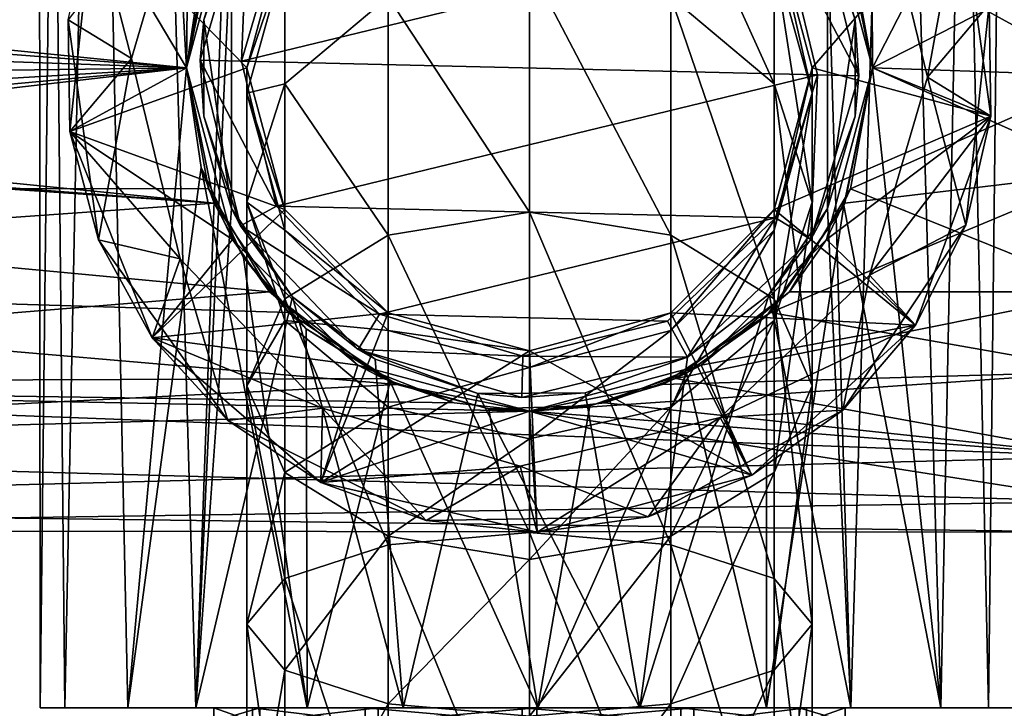
# Model space of a CAD drawing. Extents: x -110 to 110, y -584 to 0.
# Drawn here: x -19 to 17, y -97 to -72 of the extents above; entities that cross this region are included whole.
import ezdxf

# ---------------------------------------------------------------- set-up
doc = ezdxf.new("R2010")
doc.units = 0
doc.header["$MEASUREMENT"] = 0
doc.layers.add('LAYER00001', color=7, linetype='Continuous')

msp = doc.modelspace()

# ---------------------------------------------------------------- linework, layer by layer
at = {"layer": 'LAYER00001', "color": 253}
for points in [[(-17.83, -97.3, 1102.467), (-16.722, 0, 1106.663), (-17.903, 0, 1098.129)], [(-16.934, -97.3, 1093.899), (-17.903, 0, 1098.129), (-14.982, 0, 1090.023)], [(-17.83, -97.3, 1102.467), (-17.903, 0, 1098.129), (-16.934, -97.3, 1093.899)], [(-14.641, -97.3, 1110.471), (-16.722, 0, 1106.663), (-17.83, -97.3, 1102.467)], [(-16.934, -97.3, 1093.899), (-14.982, 0, 1090.023), (-12.159, -97.3, 1086.728)], [(-14.641, -97.3, 1110.471), (-12.5, -74, 1112.952), (-16.722, 0, 1106.663)], [(-12.5, -74, 1112.952), (-11.71, 0, 1113.67), (-16.722, 0, 1106.663)], [(-12.159, -97.3, 1086.728), (-14.982, 0, 1090.023), (-8.63, 0, 1084.203)], [(-11.963, -70.374, 1113.45), (-11.71, 0, 1113.67), (-12.5, -74, 1112.952)], [(-10.855, -68.885, 1085.642), (-12.159, -97.3, 1086.728), (-8.63, 0, 1084.203)], [(14.641, 0, 1089.529), (11.71, -97.3, 1086.33), (10.855, -68.885, 1085.642)], [(12.5, -74, 1112.952), (12.159, 0, 1113.272), (11.453, -68.991, 1113.887)], [(16.722, -97.3, 1093.337), (11.71, -97.3, 1086.33), (14.641, 0, 1089.529)], [(14.982, -97.3, 1109.977), (16.934, 0, 1106.101), (12.159, 0, 1113.272)], [(12.5, -74, 1112.952), (14.982, -97.3, 1109.977), (12.159, 0, 1113.272)], [(17.83, 0, 1097.533), (16.722, -97.3, 1093.337), (14.641, 0, 1089.529)], [(17.903, -97.3, 1101.871), (16.934, 0, 1106.101), (14.982, -97.3, 1109.977)], [(17.83, 0, 1097.533), (17.903, -97.3, 1101.871), (16.722, -97.3, 1093.337)], [(17.83, 0, 1097.533), (16.934, 0, 1106.101), (17.903, -97.3, 1101.871)], [(5.15, -66.271, 2227.554), (8.92, -74.574, 2237.226), (8.92, -69.926, 2226.629)], [(8.92, -74.574, 2237.226), (5.15, -66.271, 2227.554), (5.15, -71.417, 2239.287)], [(21, -74.283, 1216.998), (21, -66.352, 1215.182), (11.49, -69.077, 1216.272)], [(-16.812, -72.243, 1963), (-14.496, -73.658, 1963), (-12.383, -66.456, 1963)], [(-15.903, -68.27, 1965), (-12.383, -66.456, 1965), (-14.496, -73.658, 1965)], [(-12.383, -66.456, 1965), (-12.383, -66.456, 1963), (-14.496, -73.658, 1965)], [(-14.496, -73.658, 1965), (-12.383, -66.456, 1963), (-14.496, -73.658, 1963)], [(16.744, -71.683, 1963), (12.725, -67.048, 1963), (14.496, -74.342, 1963)], [(14.496, -74.342, 1965), (14.496, -74.342, 1963), (12.725, -67.048, 1965)], [(12.725, -67.048, 1965), (14.496, -74.342, 1963), (12.725, -67.048, 1963)], [(15.703, -67.743, 1965), (14.496, -74.342, 1965), (12.725, -67.048, 1965)], [(-15.903, -68.27, 1927), (-10.825, -67.75, 1927), (-12.5, -74, 1927)], [(-12.5, -74, 1354.617), (-12.5, -74, 1927), (-10.825, -67.75, 1354.617)], [(-10.825, -67.75, 1354.617), (-12.5, -74, 1927), (-10.825, -67.75, 1927)], [(-12.5, -74, 1354.617), (-10.825, -67.75, 1354.617), (-11.49, -69.077, 1216.272)], [(-10.497, -73.752, 1078), (-11.997, -73.717, 1078), (-10.248, -67.756, 1078)], [(-11.997, -73.717, 1078), (-11.871, -72.245, 1085.642), (-10.248, -67.756, 1078)], [(-10.248, -67.756, 1078), (-11.871, -72.245, 1085.642), (-10.855, -68.885, 1085.642)], [(-10.497, -73.752, 1078), (-10.248, -67.756, 1078), (-8.967, -68.537, 1078)], [(15.703, -67.743, 1975.5), (8.92, -68.85, 1975.5), (10.3, -74, 1975.5)], [(15.703, -67.743, 1975.5), (10.3, -74, 1975.5), (16.812, -75.757, 1975.5)], [(15.703, -67.743, 1927), (12.5, -74, 1927), (10.825, -67.75, 1927)], [(11.49, -69.077, 1216.272), (10.825, -67.75, 1354.617), (12.5, -74, 1354.617)], [(10.825, -67.75, 1354.617), (10.825, -67.75, 1927), (12.5, -74, 1354.617)], [(12.5, -74, 1354.617), (10.825, -67.75, 1927), (12.5, -74, 1927)], [(16.812, -75.757, 1927), (12.5, -74, 1927), (15.703, -67.743, 1927)], [(16.812, -75.757, 1965), (14.496, -74.342, 1965), (15.703, -67.743, 1965)], [(16.744, -71.683, 1963), (16.812, -75.757, 1927), (15.703, -67.743, 1927)], [(15.703, -67.743, 1965), (15.703, -67.743, 1975.5), (16.812, -75.757, 1965)], [(16.812, -75.757, 1965), (15.703, -67.743, 1975.5), (16.812, -75.757, 1975.5)], [(-16.744, -76.317, 1927), (-16.812, -72.243, 1963), (-15.903, -68.27, 1927)], [(-15.903, -68.27, 1927), (-12.5, -74, 1927), (-16.744, -76.317, 1927)], [(-15.903, -68.27, 1965), (-14.496, -73.658, 1965), (-16.744, -76.317, 1965)], [(-16.744, -76.317, 1965), (-16.744, -76.317, 1975.5), (-15.903, -68.27, 1965)], [(-15.903, -68.27, 1965), (-16.744, -76.317, 1975.5), (-15.903, -68.27, 1975.5)], [(-16.744, -76.317, 1975.5), (-10.3, -74, 1975.5), (-15.903, -68.27, 1975.5)], [(-15.903, -68.27, 1975.5), (-10.3, -74, 1975.5), (-8.92, -68.85, 1975.5)], [(9.215, -68.966, 1078), (10.531, -68.247, 1078), (11.997, -74.283, 1078)], [(11.871, -72.245, 1085.642), (11.997, -74.283, 1078), (10.531, -68.247, 1078)], [(10.855, -68.885, 1085.642), (11.871, -72.245, 1085.642), (10.531, -68.247, 1078)], [(-8.967, -68.537, 1078), (-8.967, -68.537, 1067.5), (-10.497, -73.752, 1078)], [(-10.497, -73.752, 1078), (-8.967, -68.537, 1067.5), (-10.497, -73.752, 1067.5)], [(9.215, -68.966, 1067.5), (-10.497, -73.752, 1067.5), (-8.967, -68.537, 1067.5)], [(-8.92, -68.85, 2218), (-8.92, -68.85, 1975.5), (-10.3, -74, 2218)], [(-10.3, -74, 2218), (-8.92, -68.85, 1975.5), (-10.3, -74, 1975.5)], [(-8.92, -68.85, 2218), (-10.3, -74, 2218), (-8.92, -69.926, 2226.629)], [(8.92, -68.85, 1975.5), (8.92, -68.85, 2218), (10.3, -74, 1975.5)], [(10.3, -74, 1975.5), (8.92, -68.85, 2218), (10.3, -74, 2218)], [(8.92, -68.85, 2218), (10.3, -74.918, 2225.364), (10.3, -74, 2218)], [(8.92, -68.85, 2218), (8.92, -69.926, 2226.629), (10.3, -74.918, 2225.364)], [(-11.49, -69.077, 1216.272), (-50, -70.207, 1216.571), (-12.5, -74, 1217)], [(-11.49, -69.077, 1216.272), (-12.5, -74, 1217), (-12.5, -74, 1354.617)], [(-10.855, -79.115, 1085.642), (-12.159, -97.3, 1086.728), (-10.855, -68.885, 1085.642)], [(-10.855, -68.885, 1085.642), (-11.871, -72.245, 1085.642), (-10.855, -79.115, 1085.642)], [(10.497, -74.248, 1067.5), (-10.497, -73.752, 1067.5), (9.215, -68.966, 1067.5)], [(10.497, -74.248, 1078), (10.497, -74.248, 1067.5), (9.215, -68.966, 1078)], [(9.215, -68.966, 1078), (10.497, -74.248, 1067.5), (9.215, -68.966, 1067.5)], [(9.215, -68.966, 1078), (11.997, -74.283, 1078), (10.497, -74.248, 1078)], [(10.855, -68.885, 1085.642), (11.71, -97.3, 1086.33), (10.855, -79.115, 1085.642)], [(10.855, -79.115, 1085.642), (11.871, -72.245, 1085.642), (10.855, -68.885, 1085.642)], [(12.5, -74, 1112.952), (11.453, -68.991, 1113.887), (11.699, -69.596, 1183.58)], [(21, -74.283, 1216.998), (11.49, -69.077, 1216.272), (12.5, -74, 1217)], [(11.49, -69.077, 1216.272), (12.5, -74, 1354.617), (12.5, -74, 1217)], [(-11.699, -69.596, 1183.58), (-12.5, -74, 1183), (-37.173, -72.106, 1183.106)], [(-11.699, -69.596, 1183.58), (-11.963, -70.374, 1113.45), (-12.5, -74, 1183)], [(12.5, -74, 1112.952), (11.699, -69.596, 1183.58), (12.5, -74, 1183)], [(12.5, -74, 1183), (11.699, -69.596, 1183.58), (21, -69.657, 1183.564)], [(-8.92, -69.926, 2226.629), (-10.3, -74, 2218), (-10.3, -74.918, 2225.364)], [(-8.92, -74.574, 2237.226), (-8.92, -69.926, 2226.629), (-10.3, -74.918, 2225.364)], [(-5.15, -71.417, 2239.287), (-8.92, -69.926, 2226.629), (-8.92, -74.574, 2237.226)], [(8.92, -69.926, 2226.629), (10.3, -78.885, 2234.408), (10.3, -74.918, 2225.364)], [(10.3, -78.885, 2234.408), (8.92, -69.926, 2226.629), (8.92, -74.574, 2237.226)], [(12.5, -74, 1183), (21, -69.657, 1183.564), (21, -77.792, 1183.429)], [(-12.5, -74, 1217), (-50, -70.207, 1216.571), (-50, -78.343, 1216.436)], [(-5.15, -71.417, 2239.287), (0, -79.247, 2249.802), (0, -70.262, 2240.042)], [(0, -70.262, 2240.042), (5.15, -80.095, 2248.713), (5.15, -71.417, 2239.287)], [(0, -70.262, 2240.042), (0, -79.247, 2249.802), (5.15, -80.095, 2248.713)], [(-11.963, -70.374, 1113.45), (-12.5, -74, 1112.952), (-12.5, -74, 1183)], [(-8.92, -74.574, 2237.226), (-5.15, -80.095, 2248.713), (-5.15, -71.417, 2239.287)], [(-5.15, -71.417, 2239.287), (-5.15, -80.095, 2248.713), (0, -79.247, 2249.802)], [(5.15, -71.417, 2239.287), (8.92, -82.41, 2245.738), (8.92, -74.574, 2237.226)], [(5.15, -71.417, 2239.287), (5.15, -80.095, 2248.713), (8.92, -82.41, 2245.738)], [(16.744, -71.683, 1963), (14.496, -74.342, 1963), (15.903, -79.73, 1963)], [(16.744, -71.683, 1963), (15.903, -79.73, 1963), (16.812, -75.757, 1927)], [(-37.173, -72.106, 1183.106), (-12.5, -74, 1183), (-36.622, -73.153, 1183.021)], [(-16.744, -76.317, 1927), (-15.703, -80.257, 1963), (-16.812, -72.243, 1963)], [(-15.703, -80.257, 1963), (-14.496, -73.658, 1963), (-16.812, -72.243, 1963)], [(-11.871, -75.755, 1085.642), (-11.871, -72.245, 1085.642), (-11.997, -73.717, 1078)], [(-10.855, -79.115, 1085.642), (-11.871, -72.245, 1085.642), (-11.871, -75.755, 1085.642)], [(11.871, -75.755, 1085.642), (11.871, -72.245, 1085.642), (10.855, -79.115, 1085.642)], [(11.871, -75.755, 1085.642), (11.997, -74.283, 1078), (11.871, -72.245, 1085.642)], [(-36.622, -73.153, 1183.021), (-12.5, -74, 1183), (-36.516, -74.307, 1183.003)], [(-16.744, -76.317, 1965), (-14.496, -73.658, 1965), (-12.725, -80.952, 1965)], [(-15.703, -80.257, 1963), (-12.725, -80.952, 1963), (-14.496, -73.658, 1963)], [(-14.496, -73.658, 1965), (-14.496, -73.658, 1963), (-12.725, -80.952, 1965)], [(-12.725, -80.952, 1965), (-14.496, -73.658, 1963), (-12.725, -80.952, 1963)], [(-9.215, -79.034, 1078), (-10.531, -79.753, 1078), (-11.997, -73.717, 1078)], [(-9.215, -79.034, 1078), (-11.997, -73.717, 1078), (-10.497, -73.752, 1078)], [(-11.871, -75.755, 1085.642), (-11.997, -73.717, 1078), (-10.531, -79.753, 1078)], [(-10.497, -73.752, 1078), (-10.497, -73.752, 1067.5), (-9.215, -79.034, 1078)], [(-9.215, -79.034, 1078), (-10.497, -73.752, 1067.5), (-9.215, -79.034, 1067.5)], [(10.497, -74.248, 1067.5), (-9.215, -79.034, 1067.5), (-10.497, -73.752, 1067.5)], [(-11.699, -78.404, 1216.42), (-12.5, -74, 1217), (-50, -78.343, 1216.436)], [(-36.867, -75.438, 1183.061), (-12.5, -74, 1183), (-37.606, -76.327, 1183.16)], [(-37.606, -76.327, 1183.16), (-12.5, -74, 1183), (-11.49, -78.923, 1183.728)], [(-36.516, -74.307, 1183.003), (-12.5, -74, 1183), (-36.867, -75.438, 1183.061)], [(-16.744, -76.317, 1927), (-12.5, -74, 1927), (-10.825, -80.25, 1927)], [(-16.744, -76.317, 1975.5), (-8.92, -79.15, 1975.5), (-10.3, -74, 1975.5)], [(-11.963, -77.626, 1113.45), (-12.5, -74, 1112.952), (-14.641, -97.3, 1110.471)], [(-11.49, -78.923, 1183.728), (-12.5, -74, 1183), (-11.963, -77.626, 1113.45)], [(-11.963, -77.626, 1113.45), (-12.5, -74, 1183), (-12.5, -74, 1112.952)], [(-11.699, -78.404, 1216.42), (-12.5, -74, 1354.617), (-12.5, -74, 1217)], [(-11.699, -78.404, 1216.42), (-10.825, -80.25, 1354.617), (-12.5, -74, 1354.617)], [(-10.825, -80.25, 1354.617), (-10.825, -80.25, 1927), (-12.5, -74, 1354.617)], [(-12.5, -74, 1354.617), (-10.825, -80.25, 1927), (-12.5, -74, 1927)], [(-10.3, -74, 2218), (-10.3, -74, 1975.5), (-8.92, -79.15, 2218)], [(-8.92, -79.15, 2218), (-10.3, -74, 1975.5), (-8.92, -79.15, 1975.5)], [(-8.92, -79.15, 2218), (-10.3, -74.918, 2225.364), (-10.3, -74, 2218)], [(8.967, -79.463, 1067.5), (-9.215, -79.034, 1067.5), (10.497, -74.248, 1067.5)], [(16.812, -75.757, 1975.5), (10.3, -74, 1975.5), (8.92, -79.15, 1975.5)], [(8.92, -79.15, 2218), (8.92, -79.15, 1975.5), (10.3, -74, 2218)], [(10.3, -74, 2218), (8.92, -79.15, 1975.5), (10.3, -74, 1975.5)], [(10.3, -74, 2218), (8.92, -79.91, 2224.101), (8.92, -79.15, 2218)], [(10.3, -74, 2218), (10.3, -74.918, 2225.364), (8.92, -79.91, 2224.101)], [(8.967, -79.463, 1078), (8.967, -79.463, 1067.5), (10.497, -74.248, 1078)], [(10.497, -74.248, 1078), (8.967, -79.463, 1067.5), (10.497, -74.248, 1067.5)], [(10.497, -74.248, 1078), (10.248, -80.243, 1078), (8.967, -79.463, 1078)], [(10.497, -74.248, 1078), (11.997, -74.283, 1078), (10.248, -80.243, 1078)], [(12.5, -74, 1354.617), (10.825, -80.25, 1354.617), (11.699, -78.404, 1216.42)], [(12.5, -74, 1354.617), (12.5, -74, 1927), (10.825, -80.25, 1354.617)], [(10.825, -80.25, 1354.617), (12.5, -74, 1927), (10.825, -80.25, 1927)], [(16.812, -75.757, 1927), (10.825, -80.25, 1927), (12.5, -74, 1927)], [(12.5, -74, 1112.952), (11.453, -79.009, 1113.887), (14.982, -97.3, 1109.977)], [(11.49, -78.923, 1183.728), (11.453, -79.009, 1113.887), (12.5, -74, 1112.952)], [(11.49, -78.923, 1183.728), (12.5, -74, 1112.952), (12.5, -74, 1183)], [(12.5, -74, 1183), (21, -77.792, 1183.429), (11.49, -78.923, 1183.728)], [(21, -74.283, 1216.998), (12.5, -74, 1217), (11.699, -78.404, 1216.42)], [(12.5, -74, 1354.617), (11.699, -78.404, 1216.42), (12.5, -74, 1217)], [(-8.92, -74.574, 2237.226), (-10.3, -74.918, 2225.364), (-10.3, -78.885, 2234.408)], [(-10.3, -78.885, 2234.408), (-8.92, -82.41, 2245.738), (-8.92, -74.574, 2237.226)], [(-8.92, -74.574, 2237.226), (-8.92, -82.41, 2245.738), (-5.15, -80.095, 2248.713)], [(8.92, -74.574, 2237.226), (10.3, -85.574, 2241.674), (10.3, -78.885, 2234.408)], [(8.92, -74.574, 2237.226), (8.92, -82.41, 2245.738), (10.3, -85.574, 2241.674)], [(10.248, -80.243, 1078), (11.997, -74.283, 1078), (11.871, -75.755, 1085.642)], [(21, -74.283, 1216.998), (11.699, -78.404, 1216.42), (21, -82.15, 1214.919)], [(15.903, -79.73, 1963), (14.496, -74.342, 1963), (12.383, -81.544, 1963)], [(12.383, -81.544, 1965), (12.383, -81.544, 1963), (14.496, -74.342, 1965)], [(14.496, -74.342, 1965), (12.383, -81.544, 1963), (14.496, -74.342, 1963)], [(16.812, -75.757, 1965), (12.383, -81.544, 1965), (14.496, -74.342, 1965)], [(-8.92, -79.91, 2224.101), (-10.3, -78.885, 2234.408), (-10.3, -74.918, 2225.364)], [(-8.92, -79.15, 2218), (-8.92, -79.91, 2224.101), (-10.3, -74.918, 2225.364)], [(10.3, -74.918, 2225.364), (8.92, -83.196, 2231.592), (8.92, -79.91, 2224.101)], [(8.92, -83.196, 2231.592), (10.3, -74.918, 2225.364), (10.3, -78.885, 2234.408)], [(-11.871, -75.755, 1085.642), (-10.531, -79.753, 1078), (-10.855, -79.115, 1085.642)], [(16.812, -75.757, 1975.5), (8.92, -79.15, 1975.5), (14.07, -83.369, 1975.5)], [(10.248, -80.243, 1078), (11.871, -75.755, 1085.642), (10.855, -79.115, 1085.642)], [(14.07, -83.369, 1927), (10.825, -80.25, 1927), (16.812, -75.757, 1927)], [(14.07, -83.369, 1965), (12.383, -81.544, 1965), (16.812, -75.757, 1965)], [(15.903, -79.73, 1963), (14.07, -83.369, 1927), (16.812, -75.757, 1927)], [(16.812, -75.757, 1965), (16.812, -75.757, 1975.5), (14.07, -83.369, 1965)], [(14.07, -83.369, 1965), (16.812, -75.757, 1975.5), (14.07, -83.369, 1975.5)], [(-38.653, -76.878, 1183.245), (-37.606, -76.327, 1183.16), (-11.49, -78.923, 1183.728)], [(-16.744, -76.317, 1927), (-10.825, -80.25, 1927), (-13.749, -83.833, 1927)], [(-16.744, -76.317, 1927), (-13.749, -83.833, 1927), (-15.703, -80.257, 1963)], [(-16.744, -76.317, 1965), (-12.725, -80.952, 1965), (-13.749, -83.833, 1965)], [(-13.749, -83.833, 1965), (-13.749, -83.833, 1975.5), (-16.744, -76.317, 1965)], [(-16.744, -76.317, 1965), (-13.749, -83.833, 1975.5), (-16.744, -76.317, 1975.5)], [(-13.749, -83.833, 1975.5), (-8.92, -79.15, 1975.5), (-16.744, -76.317, 1975.5)], [(-39.807, -76.984, 1183.264), (-11.49, -78.923, 1183.728), (-50, -81.648, 1184.818)], [(-38.653, -76.878, 1183.245), (-11.49, -78.923, 1183.728), (-39.807, -76.984, 1183.264)], [(-11.963, -77.626, 1113.45), (-14.641, -97.3, 1110.471), (-8.098, -97.3, 1116.075)], [(-11.963, -77.626, 1113.45), (-8.098, -97.3, 1116.075), (-10.424, -80.898, 1114.674)], [(-10.424, -80.898, 1114.674), (-11.49, -78.923, 1183.728), (-11.963, -77.626, 1113.45)], [(21, -77.792, 1183.429), (8.777, -82.9, 1185.516), (11.49, -78.923, 1183.728)], [(21, -77.792, 1183.429), (21, -85.059, 1187.089), (8.777, -82.9, 1185.516)], [(-11.699, -78.404, 1216.42), (-50, -78.343, 1216.436), (-9.478, -82.15, 1214.919)], [(-9.478, -82.15, 1214.919), (-50, -78.343, 1216.436), (-50, -85.484, 1212.535)], [(-9.478, -82.15, 1214.919), (-10.825, -80.25, 1354.617), (-11.699, -78.404, 1216.42)], [(11.699, -78.404, 1216.42), (9.478, -82.15, 1214.919), (21, -82.15, 1214.919)], [(10.825, -80.25, 1354.617), (9.478, -82.15, 1214.919), (11.699, -78.404, 1216.42)], [(-11.49, -78.923, 1183.728), (-8.777, -82.9, 1185.516), (-50, -81.648, 1184.818)], [(-10.424, -80.898, 1114.674), (-8.777, -82.9, 1185.516), (-11.49, -78.923, 1183.728)], [(-8.92, -82.41, 2245.738), (-10.3, -78.885, 2234.408), (-10.3, -85.574, 2241.674)], [(-8.92, -83.196, 2231.592), (-10.3, -85.574, 2241.674), (-10.3, -78.885, 2234.408)], [(-10.3, -78.885, 2234.408), (-8.92, -79.91, 2224.101), (-8.92, -83.196, 2231.592)], [(11.49, -78.923, 1183.728), (8.777, -82.9, 1185.516), (11.453, -79.009, 1113.887)], [(10.3, -78.885, 2234.408), (8.92, -88.737, 2237.61), (8.92, -83.196, 2231.592)], [(10.3, -78.885, 2234.408), (10.3, -85.574, 2241.674), (8.92, -88.737, 2237.61)], [(-13.749, -83.833, 1975.5), (-5.15, -82.92, 1975.5), (-8.92, -79.15, 1975.5)], [(-8.63, -82.338, 1084.204), (-12.159, -97.3, 1086.728), (-10.855, -79.115, 1085.642)], [(-10.531, -79.753, 1078), (-8.63, -82.338, 1084.204), (-10.855, -79.115, 1085.642)], [(-5.463, -82.967, 1078), (-10.531, -79.753, 1078), (-9.215, -79.034, 1078)], [(-9.215, -79.034, 1078), (-9.215, -79.034, 1067.5), (-5.463, -82.967, 1078)], [(-5.463, -82.967, 1078), (-9.215, -79.034, 1067.5), (-5.463, -82.967, 1067.5)], [(8.967, -79.463, 1067.5), (-5.463, -82.967, 1067.5), (-9.215, -79.034, 1067.5)], [(-8.92, -79.15, 2218), (-8.92, -79.15, 1975.5), (-5.15, -82.92, 2218)], [(-5.15, -82.92, 2218), (-8.92, -79.15, 1975.5), (-5.15, -82.92, 1975.5)], [(-5.15, -82.92, 2218), (-8.92, -79.91, 2224.101), (-8.92, -79.15, 2218)], [(-5.15, -80.095, 2248.713), (0, -90.915, 2256.116), (0, -79.247, 2249.802)], [(0, -79.247, 2249.802), (5.15, -91.363, 2254.811), (5.15, -80.095, 2248.713)], [(0, -79.247, 2249.802), (0, -90.915, 2256.116), (5.15, -91.363, 2254.811)], [(14.07, -83.369, 1975.5), (8.92, -79.15, 1975.5), (5.15, -82.92, 1975.5)], [(5.15, -82.92, 2218), (5.15, -82.92, 1975.5), (8.92, -79.15, 2218)], [(8.92, -79.15, 2218), (5.15, -82.92, 1975.5), (8.92, -79.15, 1975.5)], [(8.92, -79.15, 2218), (5.15, -83.565, 2223.175), (5.15, -82.92, 2218)], [(8.92, -79.15, 2218), (8.92, -79.91, 2224.101), (5.15, -83.565, 2223.175)], [(14.982, -97.3, 1109.977), (11.453, -79.009, 1113.887), (8.63, -97.3, 1115.796)], [(8.63, -97.3, 1115.796), (11.453, -79.009, 1113.887), (8.63, -83.043, 1115.796)], [(11.453, -79.009, 1113.887), (8.777, -82.9, 1185.516), (8.63, -83.043, 1115.796)], [(10.248, -80.243, 1078), (10.855, -79.115, 1085.642), (8.73, -82.233, 1084.259)], [(10.855, -79.115, 1085.642), (11.71, -97.3, 1086.33), (8.73, -82.233, 1084.259)], [(5.034, -83.215, 1067.5), (-5.463, -82.967, 1067.5), (8.967, -79.463, 1067.5)], [(5.034, -83.215, 1078), (5.034, -83.215, 1067.5), (8.967, -79.463, 1078)], [(8.967, -79.463, 1078), (5.034, -83.215, 1067.5), (8.967, -79.463, 1067.5)], [(5.753, -84.531, 1078), (5.034, -83.215, 1078), (8.967, -79.463, 1078)], [(8.967, -79.463, 1078), (10.248, -80.243, 1078), (5.753, -84.531, 1078)], [(-5.463, -82.967, 1078), (-6.244, -84.248, 1078), (-10.531, -79.753, 1078)], [(-6.244, -84.248, 1078), (-8.63, -82.338, 1084.204), (-10.531, -79.753, 1078)], [(-5.15, -83.565, 2223.175), (-8.92, -83.196, 2231.592), (-8.92, -79.91, 2224.101)], [(-5.15, -82.92, 2218), (-5.15, -83.565, 2223.175), (-8.92, -79.91, 2224.101)], [(8.92, -79.91, 2224.101), (5.15, -86.353, 2229.529), (5.15, -83.565, 2223.175)], [(5.15, -86.353, 2229.529), (8.92, -79.91, 2224.101), (8.92, -83.196, 2231.592)], [(15.903, -79.73, 1963), (11.419, -86.464, 1963), (14.07, -83.369, 1927)], [(15.903, -79.73, 1963), (12.383, -81.544, 1963), (11.419, -86.464, 1963)], [(-15.703, -80.257, 1963), (-13.749, -83.833, 1927), (-10.997, -86.838, 1963)], [(-10.997, -86.838, 1963), (-12.725, -80.952, 1963), (-15.703, -80.257, 1963)], [(-13.749, -83.833, 1927), (-10.825, -80.25, 1927), (-6.25, -84.825, 1927)], [(-9.478, -82.15, 1214.919), (-6.25, -84.825, 1354.617), (-10.825, -80.25, 1354.617)], [(-6.25, -84.825, 1354.617), (-6.25, -84.825, 1927), (-10.825, -80.25, 1354.617)], [(-10.825, -80.25, 1354.617), (-6.25, -84.825, 1927), (-10.825, -80.25, 1927)], [(-8.92, -82.41, 2245.738), (-5.15, -91.363, 2254.811), (-5.15, -80.095, 2248.713)], [(-5.15, -80.095, 2248.713), (-5.15, -91.363, 2254.811), (0, -90.915, 2256.116)], [(5.15, -80.095, 2248.713), (8.92, -92.587, 2251.245), (8.92, -82.41, 2245.738)], [(5.15, -80.095, 2248.713), (5.15, -91.363, 2254.811), (8.92, -92.587, 2251.245)], [(10.248, -80.243, 1078), (8.73, -82.233, 1084.259), (5.753, -84.531, 1078)], [(6.25, -84.825, 1354.617), (9.478, -82.15, 1214.919), (10.825, -80.25, 1354.617)], [(6.25, -84.825, 1927), (6.25, -84.825, 1354.617), (10.825, -80.25, 1927)], [(10.825, -80.25, 1927), (6.25, -84.825, 1354.617), (10.825, -80.25, 1354.617)], [(14.07, -83.369, 1927), (6.25, -84.825, 1927), (10.825, -80.25, 1927)], [(-13.749, -83.833, 1965), (-12.725, -80.952, 1965), (-7.544, -86.383, 1965)], [(-10.997, -86.838, 1963), (-7.544, -86.383, 1963), (-12.725, -80.952, 1963)], [(-12.725, -80.952, 1965), (-12.725, -80.952, 1963), (-7.544, -86.383, 1965)], [(-7.544, -86.383, 1965), (-12.725, -80.952, 1963), (-7.544, -86.383, 1963)], [(-8.098, -97.3, 1116.075), (-8.132, -83.494, 1116.059), (-10.424, -80.898, 1114.674)], [(-10.424, -80.898, 1114.674), (-8.132, -83.494, 1116.059), (-8.777, -82.9, 1185.516)], [(-50, -81.648, 1184.818), (-8.777, -82.9, 1185.516), (-4.833, -85.528, 1187.506)], [(-50, -87.828, 1190.111), (-50, -81.648, 1184.818), (-4.833, -85.528, 1187.506)], [(11.419, -86.464, 1963), (12.383, -81.544, 1963), (6.952, -86.725, 1963)], [(6.952, -86.725, 1965), (6.952, -86.725, 1963), (12.383, -81.544, 1965)], [(12.383, -81.544, 1965), (6.952, -86.725, 1963), (12.383, -81.544, 1963)], [(12.383, -81.544, 1965), (14.07, -83.369, 1965), (6.952, -86.725, 1965)], [(-9.478, -82.15, 1214.919), (-50, -85.484, 1212.535), (-5.328, -85.308, 1212.694)], [(-9.478, -82.15, 1214.919), (-5.328, -85.308, 1212.694), (-6.25, -84.825, 1354.617)], [(21, -88.15, 1209.422), (21, -82.15, 1214.919), (5.328, -85.308, 1212.694)], [(5.328, -85.308, 1212.694), (21, -82.15, 1214.919), (9.478, -82.15, 1214.919)], [(6.25, -84.825, 1354.617), (5.328, -85.308, 1212.694), (9.478, -82.15, 1214.919)], [(-4.599, -97.3, 1082.597), (-12.159, -97.3, 1086.728), (-8.63, -82.338, 1084.204)], [(-8.92, -92.587, 2251.245), (-8.92, -82.41, 2245.738), (-10.3, -85.574, 2241.674)], [(-8.92, -92.587, 2251.245), (-5.15, -91.363, 2254.811), (-8.92, -82.41, 2245.738)], [(-6.244, -84.248, 1078), (-5.621, -84.602, 1082.9), (-8.63, -82.338, 1084.204)], [(-5.621, -84.602, 1082.9), (-4.599, -97.3, 1082.597), (-8.63, -82.338, 1084.204)], [(8.73, -82.233, 1084.259), (11.71, -97.3, 1086.33), (4.016, -97.3, 1082.454)], [(5.753, -84.531, 1082.944), (8.73, -82.233, 1084.259), (4.016, -97.3, 1082.454)], [(8.73, -82.233, 1084.259), (5.753, -84.531, 1082.944), (5.753, -84.531, 1078)], [(8.92, -82.41, 2245.738), (10.3, -94.259, 2246.375), (10.3, -85.574, 2241.674)], [(8.92, -82.41, 2245.738), (8.92, -92.587, 2251.245), (10.3, -94.259, 2246.375)], [(-7.605, -89.096, 1975.5), (-5.15, -82.92, 1975.5), (-13.749, -83.833, 1975.5)], [(-8.92, -83.196, 2231.592), (-8.92, -88.737, 2237.61), (-10.3, -85.574, 2241.674)], [(-5.15, -86.353, 2229.529), (-8.92, -88.737, 2237.61), (-8.92, -83.196, 2231.592)], [(-8.92, -83.196, 2231.592), (-5.15, -83.565, 2223.175), (-5.15, -86.353, 2229.529)], [(-8.777, -82.9, 1185.516), (-8.132, -83.494, 1116.059), (-4.833, -85.528, 1187.506)], [(-7.605, -89.096, 1975.5), (0, -84.3, 1975.5), (-5.15, -82.92, 1975.5)], [(-0.248, -84.497, 1078), (-6.244, -84.248, 1078), (-5.463, -82.967, 1078)], [(-5.463, -82.967, 1078), (-5.463, -82.967, 1067.5), (-0.248, -84.497, 1078)], [(-0.248, -84.497, 1078), (-5.463, -82.967, 1067.5), (-0.248, -84.497, 1067.5)], [(5.034, -83.215, 1067.5), (-0.248, -84.497, 1067.5), (-5.463, -82.967, 1067.5)], [(-5.15, -82.92, 2218), (-5.15, -82.92, 1975.5), (0, -84.3, 2218)], [(0, -84.3, 2218), (-5.15, -82.92, 1975.5), (0, -84.3, 1975.5)], [(0, -84.3, 2218), (-5.15, -83.565, 2223.175), (-5.15, -82.92, 2218)], [(-0.248, -84.497, 1078), (-0.248, -84.497, 1067.5), (5.034, -83.215, 1078)], [(5.034, -83.215, 1078), (-0.248, -84.497, 1067.5), (5.034, -83.215, 1067.5)], [(5.753, -84.531, 1078), (-0.248, -84.497, 1078), (5.034, -83.215, 1078)], [(8.104, -88.834, 1975.5), (5.15, -82.92, 1975.5), (0, -84.3, 1975.5)], [(0, -84.3, 2218), (0, -84.3, 1975.5), (5.15, -82.92, 2218)], [(5.15, -82.92, 2218), (0, -84.3, 1975.5), (5.15, -82.92, 1975.5)], [(5.15, -82.92, 2218), (0, -84.903, 2222.836), (0, -84.3, 2218)], [(5.15, -82.92, 2218), (5.15, -83.565, 2223.175), (0, -84.903, 2222.836)], [(5.725, -85.112, 1117.065), (8.777, -82.9, 1185.516), (4.833, -85.528, 1187.506)], [(21, -85.059, 1187.089), (4.833, -85.528, 1187.506), (8.777, -82.9, 1185.516)], [(14.07, -83.369, 1975.5), (5.15, -82.92, 1975.5), (8.104, -88.834, 1975.5)], [(8.92, -83.196, 2231.592), (5.15, -91.052, 2234.635), (5.15, -86.353, 2229.529)], [(8.92, -83.196, 2231.592), (8.92, -88.737, 2237.61), (5.15, -91.052, 2234.635)], [(8.63, -83.043, 1115.796), (8.777, -82.9, 1185.516), (5.725, -85.112, 1117.065)], [(5.725, -85.112, 1117.065), (8.63, -97.3, 1115.796), (8.63, -83.043, 1115.796)], [(-5.077, -85.423, 1117.269), (-8.132, -83.494, 1116.059), (-8.098, -97.3, 1116.075)], [(-5.077, -85.423, 1117.269), (-4.833, -85.528, 1187.506), (-8.132, -83.494, 1116.059)], [(0, -84.903, 2222.836), (-5.15, -86.353, 2229.529), (-5.15, -83.565, 2223.175)], [(0, -84.3, 2218), (0, -84.903, 2222.836), (-5.15, -83.565, 2223.175)], [(5.15, -83.565, 2223.175), (0, -87.508, 2228.775), (0, -84.903, 2222.836)], [(5.15, -83.565, 2223.175), (5.15, -86.353, 2229.529), (0, -87.508, 2228.775)], [(8.104, -88.834, 1927), (6.25, -84.825, 1927), (14.07, -83.369, 1927)], [(6.952, -86.725, 1965), (14.07, -83.369, 1965), (8.104, -88.834, 1965)], [(11.419, -86.464, 1963), (8.104, -88.834, 1927), (14.07, -83.369, 1927)], [(14.07, -83.369, 1965), (14.07, -83.369, 1975.5), (8.104, -88.834, 1965)], [(8.104, -88.834, 1965), (14.07, -83.369, 1975.5), (8.104, -88.834, 1975.5)], [(-13.749, -83.833, 1927), (-6.25, -84.825, 1927), (-7.605, -89.096, 1927)], [(-10.997, -86.838, 1963), (-13.749, -83.833, 1927), (-7.605, -89.096, 1927)], [(-13.749, -83.833, 1965), (-7.544, -86.383, 1965), (-7.605, -89.096, 1965)], [(-7.605, -89.096, 1965), (-7.605, -89.096, 1975.5), (-13.749, -83.833, 1965)], [(-13.749, -83.833, 1965), (-7.605, -89.096, 1975.5), (-13.749, -83.833, 1975.5)], [(0.282, -90.901, 1975.5), (0, -84.3, 1975.5), (-7.605, -89.096, 1975.5)], [(-0.283, -85.997, 1078), (-6.244, -84.248, 1078), (-0.248, -84.497, 1078)], [(-1.877, -85.852, 1082.098), (-6.244, -84.248, 1078), (-0.283, -85.997, 1078)], [(-1.877, -85.852, 1082.098), (-5.621, -84.602, 1082.9), (-6.244, -84.248, 1078)], [(8.104, -88.834, 1975.5), (0, -84.3, 1975.5), (0.282, -90.901, 1975.5)], [(-5.621, -84.602, 1082.9), (-1.877, -85.852, 1082.098), (-4.599, -97.3, 1082.597)], [(-0.283, -85.997, 1078), (-0.248, -84.497, 1078), (5.753, -84.531, 1078)], [(-0.283, -85.997, 1078), (5.753, -84.531, 1078), (2.028, -85.827, 1082.115)], [(2.028, -85.827, 1082.115), (5.753, -84.531, 1078), (5.753, -84.531, 1082.944)], [(5.753, -84.531, 1082.944), (4.016, -97.3, 1082.454), (2.028, -85.827, 1082.115)], [(-7.605, -89.096, 1927), (-6.25, -84.825, 1927), (0, -86.5, 1927)], [(-6.25, -84.825, 1354.617), (-5.328, -85.308, 1212.694), (-2.743, -86.195, 1211.844)], [(-6.25, -84.825, 1354.617), (-2.743, -86.195, 1211.844), (0, -86.5, 1354.617)], [(0, -86.5, 1354.617), (0, -86.5, 1927), (-6.25, -84.825, 1354.617)], [(-6.25, -84.825, 1354.617), (0, -86.5, 1927), (-6.25, -84.825, 1927)], [(-5.15, -86.353, 2229.529), (0, -84.903, 2222.836), (0, -87.508, 2228.775)], [(2.743, -86.195, 1211.844), (6.25, -84.825, 1354.617), (0, -86.5, 1354.617)], [(0, -86.5, 1927), (0, -86.5, 1354.617), (6.25, -84.825, 1927)], [(6.25, -84.825, 1927), (0, -86.5, 1354.617), (6.25, -84.825, 1354.617)], [(8.104, -88.834, 1927), (0, -86.5, 1927), (6.25, -84.825, 1927)], [(2.743, -86.195, 1211.844), (5.328, -85.308, 1212.694), (6.25, -84.825, 1354.617)], [(-50, -85.484, 1212.535), (-2.743, -86.195, 1211.844), (-5.328, -85.308, 1212.694)], [(0, -86.5, 1188.478), (21, -85.059, 1187.089), (21, -89.792, 1193.707)], [(0, -86.5, 1188.478), (4.833, -85.528, 1187.506), (21, -85.059, 1187.089)], [(5.725, -85.112, 1117.065), (0.3, -97.3, 1117.998), (8.63, -97.3, 1115.796)], [(5.725, -85.112, 1117.065), (2.2, -86.305, 1117.865), (0.3, -97.3, 1117.998)], [(2.2, -86.305, 1117.865), (5.725, -85.112, 1117.065), (4.833, -85.528, 1187.506)], [(2.743, -86.195, 1211.844), (21, -88.15, 1209.422), (5.328, -85.308, 1212.694)], [(21, -88.15, 1209.422), (0, -86.5, 1211.522), (-50, -85.484, 1212.535)], [(-50, -89.994, 1205.762), (21, -88.15, 1209.422), (-50, -85.484, 1212.535)], [(0, -86.5, 1211.522), (-2.743, -86.195, 1211.844), (-50, -85.484, 1212.535)], [(0, -86.5, 1188.478), (-50, -87.828, 1190.111), (-4.833, -85.528, 1187.506)], [(-8.92, -92.587, 2251.245), (-10.3, -85.574, 2241.674), (-10.3, -94.259, 2246.375)], [(-8.92, -88.737, 2237.61), (-10.3, -94.259, 2246.375), (-10.3, -85.574, 2241.674)], [(-5.077, -85.423, 1117.269), (-8.098, -97.3, 1116.075), (0.3, -97.3, 1117.998)], [(-5.077, -85.423, 1117.269), (0.3, -97.3, 1117.998), (-1.484, -86.412, 1117.939)], [(-5.077, -85.423, 1117.269), (-1.484, -86.412, 1117.939), (-4.833, -85.528, 1187.506)], [(-1.484, -86.412, 1117.939), (0, -86.5, 1188.478), (-4.833, -85.528, 1187.506)], [(2.2, -86.305, 1117.865), (4.833, -85.528, 1187.506), (0, -86.5, 1188.478)], [(10.3, -85.574, 2241.674), (8.92, -95.931, 2241.504), (8.92, -88.737, 2237.61)], [(10.3, -85.574, 2241.674), (10.3, -94.259, 2246.375), (8.92, -95.931, 2241.504)], [(-1.877, -85.852, 1082.098), (4.016, -97.3, 1082.454), (-4.599, -97.3, 1082.597)], [(-1.877, -85.852, 1082.098), (-0.283, -85.997, 1078), (2.028, -85.827, 1082.115)], [(2.028, -85.827, 1082.115), (4.016, -97.3, 1082.454), (-1.877, -85.852, 1082.098)], [(-3.771, -90.478, 1963), (-7.544, -86.383, 1963), (-10.997, -86.838, 1963)], [(-5.15, -86.353, 2229.529), (-5.15, -91.052, 2234.635), (-8.92, -88.737, 2237.61)], [(-7.605, -89.096, 1965), (-7.544, -86.383, 1965), (-0.342, -88.496, 1965)], [(-3.771, -90.478, 1963), (-0.342, -88.496, 1963), (-7.544, -86.383, 1963)], [(-7.544, -86.383, 1965), (-7.544, -86.383, 1963), (-0.342, -88.496, 1965)], [(-0.342, -88.496, 1965), (-7.544, -86.383, 1963), (-0.342, -88.496, 1963)], [(0, -87.508, 2228.775), (-5.15, -91.052, 2234.635), (-5.15, -86.353, 2229.529)], [(0, -86.5, 1354.617), (-2.743, -86.195, 1211.844), (0, -86.5, 1211.522)], [(0.3, -97.3, 1117.998), (2.2, -86.305, 1117.865), (-1.484, -86.412, 1117.939)], [(-1.484, -86.412, 1117.939), (2.2, -86.305, 1117.865), (0, -86.5, 1188.478)], [(2.743, -86.195, 1211.844), (0, -86.5, 1211.522), (21, -88.15, 1209.422)], [(2.743, -86.195, 1211.844), (0, -86.5, 1354.617), (0, -86.5, 1211.522)], [(5.15, -86.353, 2229.529), (0, -91.9, 2233.546), (0, -87.508, 2228.775)], [(5.15, -86.353, 2229.529), (5.15, -91.052, 2234.635), (0, -91.9, 2233.546)], [(0, -86.5, 1188.478), (21, -89.792, 1193.707), (-50, -87.828, 1190.111)], [(-7.605, -89.096, 1927), (0, -86.5, 1927), (0.282, -90.901, 1927)], [(4.318, -90.343, 1963), (6.952, -86.725, 1963), (-0.342, -88.496, 1963)], [(-0.342, -88.496, 1965), (-0.342, -88.496, 1963), (6.952, -86.725, 1965)], [(6.952, -86.725, 1965), (-0.342, -88.496, 1963), (6.952, -86.725, 1963)], [(0.282, -90.901, 1965), (-0.342, -88.496, 1965), (6.952, -86.725, 1965)], [(0.282, -90.901, 1927), (0, -86.5, 1927), (8.104, -88.834, 1927)], [(6.952, -86.725, 1965), (8.104, -88.834, 1965), (0.282, -90.901, 1965)], [(11.419, -86.464, 1963), (4.318, -90.343, 1963), (8.104, -88.834, 1927)], [(11.419, -86.464, 1963), (6.952, -86.725, 1963), (4.318, -90.343, 1963)], [(-3.771, -90.478, 1963), (-10.997, -86.838, 1963), (-7.605, -89.096, 1927)], [(0, -87.508, 2228.775), (0, -91.9, 2233.546), (-5.15, -91.052, 2234.635)], [(21, -89.792, 1193.707), (-50, -90.839, 1197.67), (-50, -87.828, 1190.111)], [(-50, -89.994, 1205.762), (21, -90.908, 1201.767), (21, -88.15, 1209.422)], [(-7.605, -89.096, 1965), (-0.342, -88.496, 1965), (0.282, -90.901, 1965)], [(4.318, -90.343, 1963), (-0.342, -88.496, 1963), (-3.771, -90.478, 1963)], [(-8.92, -88.737, 2237.61), (-8.92, -95.931, 2241.504), (-10.3, -94.259, 2246.375)], [(-5.15, -91.052, 2234.635), (-8.92, -95.931, 2241.504), (-8.92, -88.737, 2237.61)], [(4.318, -90.343, 1963), (0.282, -90.901, 1927), (8.104, -88.834, 1927)], [(8.104, -88.834, 1965), (8.104, -88.834, 1975.5), (0.282, -90.901, 1965)], [(0.282, -90.901, 1965), (8.104, -88.834, 1975.5), (0.282, -90.901, 1975.5)], [(8.92, -88.737, 2237.61), (5.15, -97.155, 2237.938), (5.15, -91.052, 2234.635)], [(8.92, -88.737, 2237.61), (8.92, -95.931, 2241.504), (5.15, -97.155, 2237.938)], [(-3.771, -90.478, 1963), (-7.605, -89.096, 1927), (0.282, -90.901, 1927)], [(-7.605, -89.096, 1975.5), (-7.605, -89.096, 1965), (0.282, -90.901, 1975.5)], [(0.282, -90.901, 1975.5), (-7.605, -89.096, 1965), (0.282, -90.901, 1965)], [(21, -90.908, 1201.767), (-50, -90.839, 1197.67), (21, -89.792, 1193.707)], [(-50, -89.994, 1205.762), (-50, -90.839, 1197.67), (21, -90.908, 1201.767)], [(4.318, -90.343, 1963), (-3.771, -90.478, 1963), (0.282, -90.901, 1927)], [(-5.15, -91.052, 2234.635), (-5.15, -97.155, 2237.938), (-8.92, -95.931, 2241.504)], [(-5.15, -91.363, 2254.811), (0, -104, 2258.3), (0, -90.915, 2256.116)], [(0, -91.9, 2233.546), (-5.15, -97.155, 2237.938), (-5.15, -91.052, 2234.635)], [(0, -104, 2258.3), (5.15, -104, 2256.92), (0, -90.915, 2256.116)], [(0, -90.915, 2256.116), (5.15, -104, 2256.92), (5.15, -91.363, 2254.811)], [(5.15, -91.052, 2234.635), (0, -97.603, 2236.633), (0, -91.9, 2233.546)], [(5.15, -91.052, 2234.635), (5.15, -97.155, 2237.938), (0, -97.603, 2236.633)], [(-8.92, -92.587, 2251.245), (-5.15, -104, 2256.92), (-5.15, -91.363, 2254.811)], [(-5.15, -104, 2256.92), (0, -104, 2258.3), (-5.15, -91.363, 2254.811)], [(5.15, -104, 2256.92), (8.92, -104, 2253.15), (5.15, -91.363, 2254.811)], [(5.15, -91.363, 2254.811), (8.92, -104, 2253.15), (8.92, -92.587, 2251.245)], [(0, -91.9, 2233.546), (0, -97.603, 2236.633), (-5.15, -97.155, 2237.938)], [(-8.92, -104, 2253.15), (-8.92, -92.587, 2251.245), (-10.3, -94.259, 2246.375)], [(-8.92, -104, 2253.15), (-5.15, -104, 2256.92), (-8.92, -92.587, 2251.245)], [(8.92, -104, 2253.15), (10.3, -104, 2248), (8.92, -92.587, 2251.245)], [(8.92, -92.587, 2251.245), (10.3, -104, 2248), (10.3, -94.259, 2246.375)], [(-8.92, -104, 2253.15), (-10.3, -94.259, 2246.375), (-10.3, -104, 2248)], [(-8.92, -95.931, 2241.504), (-10.3, -104, 2248), (-10.3, -94.259, 2246.375)], [(10.3, -104, 2248), (8.92, -104, 2242.85), (10.3, -94.259, 2246.375)], [(10.3, -94.259, 2246.375), (8.92, -104, 2242.85), (8.92, -95.931, 2241.504)], [(-8.92, -104, 2242.85), (-10.3, -104, 2248), (-8.92, -95.931, 2241.504)], [(-5.15, -97.155, 2237.938), (-8.92, -104, 2242.85), (-8.92, -95.931, 2241.504)], [(8.92, -104, 2242.85), (5.15, -104, 2239.08), (8.92, -95.931, 2241.504)], [(8.92, -95.931, 2241.504), (5.15, -104, 2239.08), (5.15, -97.155, 2237.938)], [(-5.15, -104, 2239.08), (-8.92, -104, 2242.85), (-5.15, -97.155, 2237.938)], [(0, -97.603, 2236.633), (-5.15, -104, 2239.08), (-5.15, -97.155, 2237.938)], [(5.15, -104, 2239.08), (0, -104, 2237.7), (5.15, -97.155, 2237.938)], [(5.15, -97.155, 2237.938), (0, -104, 2237.7), (0, -97.603, 2236.633)], [(-16.934, -97.3, 1093.899), (-11.497, -97.3, 1099.729), (-17.83, -97.3, 1102.467)], [(-17.83, -97.3, 1102.467), (-11.497, -97.3, 1099.729), (-10.092, -97.3, 1105.513)], [(-17.83, -97.3, 1102.467), (-10.092, -97.3, 1105.513), (-14.641, -97.3, 1110.471)], [(-12.159, -97.3, 1086.728), (-9.821, -97.3, 1094.017), (-16.934, -97.3, 1093.899)], [(-16.934, -97.3, 1093.899), (-9.821, -97.3, 1094.017), (-11.497, -97.3, 1099.729)], [(-14.641, -97.3, 1110.471), (-10.092, -97.3, 1105.513), (-5.983, -97.3, 1109.821)], [(-14.641, -97.3, 1110.471), (-5.983, -97.3, 1109.821), (-8.098, -97.3, 1116.075)], [(-4.599, -97.3, 1082.597), (-5.513, -97.3, 1089.908), (-12.159, -97.3, 1086.728)], [(-12.159, -97.3, 1086.728), (-5.513, -97.3, 1089.908), (-9.821, -97.3, 1094.017)], [(-10.092, -97.3, 1105.513), (-11.497, -97.3, 1099.729), (-10.092, -97.8, 1105.513)], [(-10.092, -97.8, 1105.513), (-11.497, -97.3, 1099.729), (-11.497, -97.8, 1099.729)], [(-11.497, -97.3, 1099.729), (-9.821, -97.3, 1094.017), (-11.497, -97.8, 1099.729)], [(-11.497, -97.8, 1099.729), (-9.821, -97.3, 1094.017), (-9.821, -97.8, 1094.017)], [(-5.983, -97.3, 1109.821), (-10.092, -97.3, 1105.513), (-5.983, -97.8, 1109.821)], [(-5.983, -97.8, 1109.821), (-10.092, -97.3, 1105.513), (-10.092, -97.8, 1105.513)], [(-9.821, -97.3, 1094.017), (-5.513, -97.3, 1089.908), (-9.821, -97.8, 1094.017)], [(-9.821, -97.8, 1094.017), (-5.513, -97.3, 1089.908), (-5.513, -97.8, 1089.908)], [(-8.098, -97.3, 1116.075), (-5.983, -97.3, 1109.821), (-0.271, -97.3, 1111.497)], [(-8.098, -97.3, 1116.075), (-0.271, -97.3, 1111.497), (0.3, -97.3, 1117.998)], [(-0.271, -97.3, 1111.497), (-5.983, -97.3, 1109.821), (-0.271, -97.8, 1111.497)], [(-0.271, -97.8, 1111.497), (-5.983, -97.3, 1109.821), (-5.983, -97.8, 1109.821)], [(-4.599, -97.3, 1082.597), (0.271, -97.3, 1088.503), (-5.513, -97.3, 1089.908)], [(0.271, -97.8, 1088.503), (-5.513, -97.8, 1089.908), (0.271, -97.3, 1088.503)], [(0.271, -97.3, 1088.503), (-5.513, -97.8, 1089.908), (-5.513, -97.3, 1089.908)], [(4.016, -97.3, 1082.454), (0.271, -97.3, 1088.503), (-4.599, -97.3, 1082.597)], [(0.3, -97.3, 1117.998), (-0.271, -97.3, 1111.497), (5.513, -97.3, 1110.092)], [(5.513, -97.3, 1110.092), (-0.271, -97.3, 1111.497), (5.513, -97.8, 1110.092)], [(5.513, -97.8, 1110.092), (-0.271, -97.3, 1111.497), (-0.271, -97.8, 1111.497)], [(4.016, -97.3, 1082.454), (5.983, -97.3, 1090.179), (0.271, -97.3, 1088.503)], [(5.983, -97.8, 1090.179), (0.271, -97.8, 1088.503), (5.983, -97.3, 1090.179)], [(5.983, -97.3, 1090.179), (0.271, -97.8, 1088.503), (0.271, -97.3, 1088.503)], [(5.513, -97.3, 1110.092), (8.63, -97.3, 1115.796), (0.3, -97.3, 1117.998)], [(11.71, -97.3, 1086.33), (5.983, -97.3, 1090.179), (4.016, -97.3, 1082.454)], [(9.821, -97.3, 1105.983), (14.982, -97.3, 1109.977), (5.513, -97.3, 1110.092)], [(5.513, -97.3, 1110.092), (14.982, -97.3, 1109.977), (8.63, -97.3, 1115.796)], [(9.821, -97.3, 1105.983), (5.513, -97.3, 1110.092), (9.821, -97.8, 1105.983)], [(9.821, -97.8, 1105.983), (5.513, -97.3, 1110.092), (5.513, -97.8, 1110.092)], [(11.71, -97.3, 1086.33), (10.092, -97.3, 1094.487), (5.983, -97.3, 1090.179)], [(5.983, -97.3, 1090.179), (10.092, -97.3, 1094.487), (5.983, -97.8, 1090.179)], [(5.983, -97.8, 1090.179), (10.092, -97.3, 1094.487), (10.092, -97.8, 1094.487)], [(14.982, -97.3, 1109.977), (9.821, -97.3, 1105.983), (17.903, -97.3, 1101.871)], [(17.903, -97.3, 1101.871), (9.821, -97.3, 1105.983), (11.497, -97.3, 1100.271)], [(11.497, -97.3, 1100.271), (9.821, -97.3, 1105.983), (11.497, -97.8, 1100.271)], [(11.497, -97.8, 1100.271), (9.821, -97.3, 1105.983), (9.821, -97.8, 1105.983)], [(16.722, -97.3, 1093.337), (11.497, -97.3, 1100.271), (10.092, -97.3, 1094.487)], [(16.722, -97.3, 1093.337), (10.092, -97.3, 1094.487), (11.71, -97.3, 1086.33)], [(10.092, -97.3, 1094.487), (11.497, -97.3, 1100.271), (10.092, -97.8, 1094.487)], [(10.092, -97.8, 1094.487), (11.497, -97.3, 1100.271), (11.497, -97.8, 1100.271)], [(17.903, -97.3, 1101.871), (11.497, -97.3, 1100.271), (16.722, -97.3, 1093.337)]]:
    msp.add_3dface(points, dxfattribs=at)

doc.saveas('drawing.dxf')
